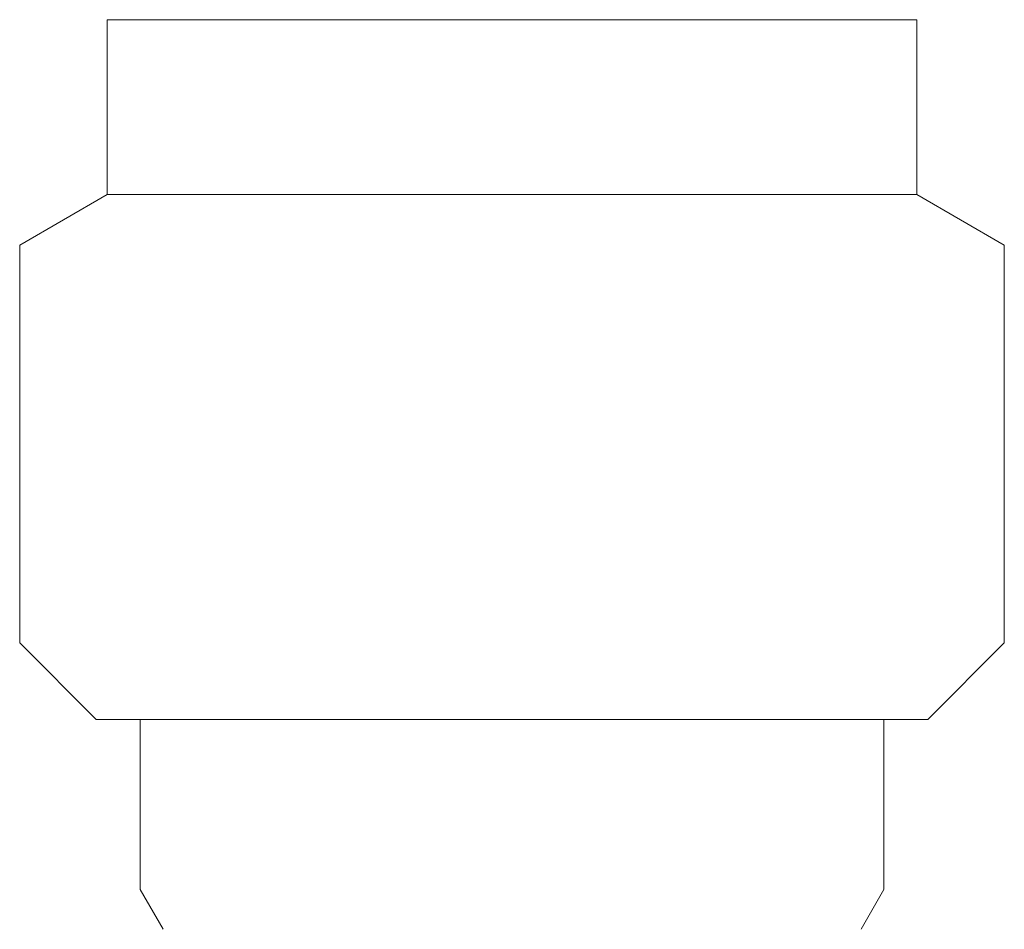
# Model space of a CAD drawing. Units: millimetres. Extents: x 7243 to 14027, y 7348 to 12437.
# Drawn here: x 10715 to 10737, y 7957 to 7978 of the extents above; entities that cross this region are included whole.
import ezdxf

# ---------------------------------------------------------------- set-up
doc = ezdxf.new("R2010")
doc.units = ezdxf.units.MM
doc.layers.add('NoLayerName_008', color=7, linetype='Continuous')

msp = doc.modelspace()

# ---------------------------------------------------------------- linework, layer by layer
at = {"layer": 'NoLayerName_008', "color": 3, "linetype": 'Continuous', "lineweight": 9}
for p, q in [((10716.745, 7978.019), (10716.745, 7975.819)), ((10716.745, 7978.019), (10735.245, 7978.019)), ((10735.245, 7978.019), (10735.245, 7975.819)), ((10716.745, 7975.819), (10716.745, 7974.019)), ((10735.245, 7975.819), (10735.245, 7974.019)), ((10716.745, 7974.019), (10714.745, 7972.864)), ((10716.745, 7974.019), (10735.245, 7974.019)), ((10735.245, 7974.019), (10737.245, 7972.864)), ((10714.745, 7972.864), (10714.745, 7963.769)), ((10737.245, 7972.864), (10737.245, 7963.769)), ((10714.745, 7963.769), (10716.495, 7962.019)), ((10737.245, 7963.769), (10735.495, 7962.019)), ((10716.495, 7962.019), (10735.495, 7962.019)), ((10717.495, 7962.019), (10717.495, 7958.129)), ((10734.495, 7962.019), (10734.495, 7958.129)), ((10717.495, 7958.129), (10718.02, 7957.219)), ((10734.495, 7958.129), (10733.97, 7957.219))]:
    msp.add_line(p, q, dxfattribs=at)

doc.saveas('drawing.dxf')
